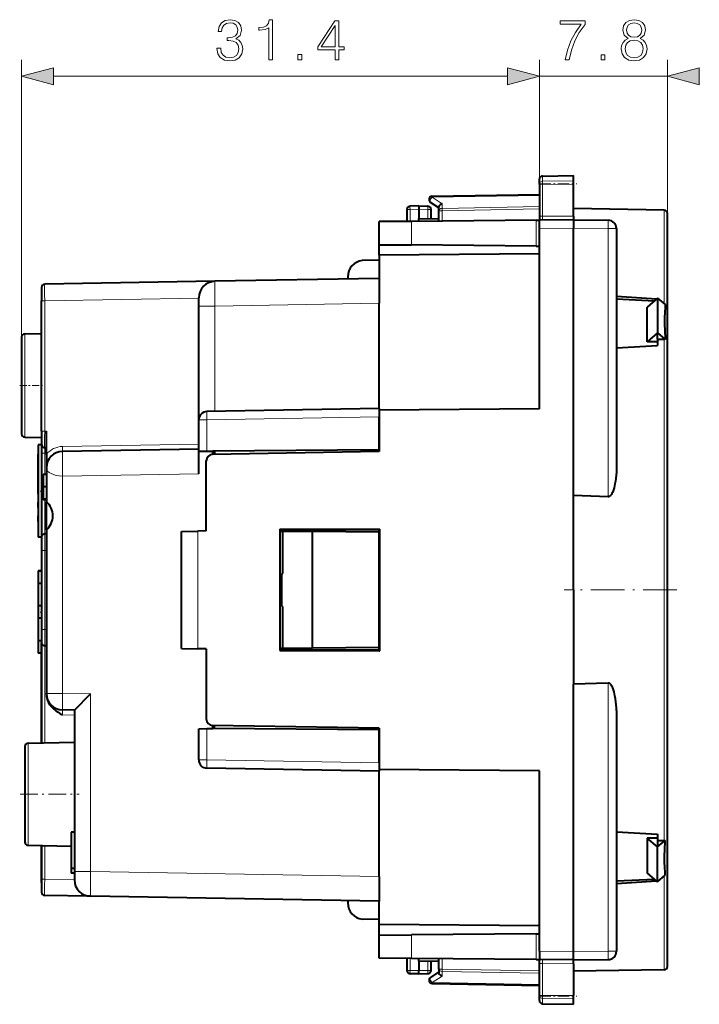
# Model space of a CAD drawing. Extents: x 0 to 420, y 0 to 297.
# Drawn here: x 201 to 242, y 111 to 170 of the extents above; entities that cross this region are included whole.
import ezdxf

# ---------------------------------------------------------------- set-up
doc = ezdxf.new("R2010")
doc.units = 0
doc.linetypes.add('DASHDOT', pattern=[18.5, 12, -3, 0.5, -3])

msp = doc.modelspace()

# ---------------------------------------------------------------- linework, layer by layer
at = {"color": 7, "lineweight": 18}
for p, q in [((201.138763, 151.112778), (201.138763, 167.953735)), ((232.563766, 160.41127), (232.563766, 167.953735)), ((232.563766, 160.41127), (232.563766, 167.951447)), ((240.33876, 158.629623), (240.33876, 167.951447)), ((203.070618, 166.953735), (230.631912, 166.953735)), ((232.563766, 166.951447), (240.33876, 166.951447)), ((232.760269, 160.897476), (232.760269, 160.578735)), ((232.760269, 160.578735), (234.638763, 160.608002)), ((232.760269, 160.578735), (232.760269, 160.398087)), ((232.760269, 160.398087), (234.638763, 160.391937)), ((232.760269, 160.398087), (232.760269, 158.451401)), ((226.058823, 159.608185), (232.563766, 159.721725)), ((226.658829, 159.217621), (226.058838, 159.608185)), ((226.658829, 158.935638), (226.658829, 159.217621)), ((226.658829, 158.935638), (232.563766, 159.038712)), ((224.710266, 158.871078), (224.513763, 158.871078)), ((225.23877, 158.880295), (224.710266, 158.871078)), ((224.710266, 158.871078), (224.710266, 158.143616)), ((225.23877, 158.880295), (225.792252, 158.870636)), ((225.792252, 158.307465), (225.792252, 158.870636)), ((225.98877, 158.870636), (225.792252, 158.870636)), ((226.660278, 158.79425), (226.46376, 158.79425)), ((226.660278, 158.79425), (232.563766, 158.897293)), ((226.660278, 158.160645), (226.660278, 158.79425)), ((234.638763, 158.467804), (232.760269, 158.451401)), ((240.142258, 158.82959), (240.142258, 153.148285)), ((224.803864, 156.71312), (224.803864, 158.14444)), ((232.367249, 156.64711), (232.367249, 158.210449)), ((234.638763, 157.730286), (232.563766, 157.712189)), ((234.638763, 157.730286), (236.743134, 157.711914)), ((236.743134, 157.711914), (236.743134, 141.432922)), ((237.23877, 157.711914), (236.743134, 157.711914)), ((202.33876, 153.326019), (202.535278, 153.326019)), ((211.888763, 153.489288), (202.535278, 153.326019)), ((202.535278, 145.411591), (202.535278, 153.326019)), ((211.888763, 153.006516), (212.871307, 153.006516)), ((222.83876, 153.180496), (212.871307, 153.006516)), ((212.871307, 146.606293), (212.871307, 153.006516)), ((201.335266, 151.312744), (201.335266, 145.047791)), ((240.142258, 150.988693), (240.142258, 135.780273)), ((211.888763, 146.097778), (212.380035, 146.097778)), ((222.83876, 146.28035), (212.380035, 146.097778)), ((212.380035, 144.198395), (212.380035, 146.097778)), ((202.33876, 145.411591), (202.535278, 145.411591)), ((202.638763, 145.40979), (202.535278, 145.411591)), ((211.888763, 144.630219), (203.621307, 144.485916)), ((202.33876, 144.080261), (202.535278, 144.080261)), ((202.535278, 144.411743), (202.535278, 144.080261)), ((202.535278, 144.080261), (202.638763, 144.080261)), ((202.535278, 144.080261), (202.535278, 142.780273)), ((211.888763, 142.830505), (203.621307, 142.686188)), ((203.621307, 142.686188), (203.621307, 129.492645)), ((202.535278, 141.237366), (202.535278, 139.180252)), ((211.830032, 132.212967), (211.830032, 139.347565)), ((202.538757, 139.180267), (202.538757, 138.180267)), ((202.33876, 138.180267), (202.538757, 138.180267)), ((202.538757, 138.180267), (202.538757, 133.380264)), ((202.638763, 138.180267), (202.538757, 138.180267)), ((240.142258, 120.571846), (240.142258, 135.780273)), ((202.33876, 133.380264), (202.538757, 133.380264)), ((202.638763, 133.380264), (202.538757, 133.380264)), ((202.538757, 133.380264), (202.538757, 132.380264)), ((202.535278, 132.38031), (202.535278, 126.498795)), ((236.743134, 130.127625), (236.743134, 113.848618)), ((202.638763, 129.492645), (203.621307, 129.492645)), ((205.32132, 129.462967), (203.621307, 129.492645)), ((205.32132, 129.462967), (205.32132, 118.685806)), ((204.33876, 128.180313), (203.621307, 128.192841)), ((212.380035, 125.462753), (212.380035, 127.362152)), ((201.535278, 126.481331), (201.535278, 120.279205)), ((212.380035, 125.462753), (211.888763, 125.462753)), ((222.83876, 125.28019), (212.380035, 125.462753)), ((202.535278, 120.261757), (202.535278, 118.234512)), ((204.33876, 118.685806), (205.321304, 118.685806)), ((222.83876, 118.380043), (205.32132, 118.685806)), ((240.142258, 112.730949), (240.142258, 118.412247)), ((202.33876, 118.234512), (202.535278, 118.234512)), ((204.33876, 118.203033), (202.535278, 118.234512)), ((224.803864, 113.4161), (224.803864, 114.84742)), ((232.367249, 113.35009), (232.367249, 114.913422)), ((234.638763, 113.830254), (232.563766, 113.848358)), ((234.638763, 113.830254), (236.743134, 113.848618)), ((237.23877, 113.848618), (236.743134, 113.848618)), ((224.710266, 113.416916), (224.710266, 112.689461)), ((225.792252, 112.689903), (225.792252, 113.253067)), ((226.660278, 112.766289), (226.660278, 113.399895)), ((232.760269, 111.162453), (232.760269, 113.109131)), ((234.638763, 113.092735), (232.760269, 113.109131)), ((224.710266, 112.689461), (224.513763, 112.689461)), ((225.23877, 112.680237), (224.710266, 112.689461)), ((225.23877, 112.680237), (225.792252, 112.689903)), ((225.98877, 112.689903), (225.792252, 112.689903)), ((226.658829, 112.342918), (226.058838, 111.952362)), ((226.660278, 112.766289), (226.46376, 112.766289)), ((226.658829, 112.624893), (232.563766, 112.52182)), ((226.658829, 112.624893), (226.658829, 112.342918)), ((226.660278, 112.766289), (232.563766, 112.663246)), ((226.058823, 111.952354), (232.563766, 111.838814)), ((232.760269, 111.162453), (234.638763, 111.16861)), ((232.760269, 110.981804), (232.760269, 111.162453)), ((232.760269, 110.981804), (234.638763, 110.952538)), ((232.760269, 110.663055), (232.760269, 110.981804))]:
    msp.add_line(p, q, dxfattribs=at)
at = {"color": 7, "lineweight": 40}
for p, q in [((232.760269, 160.897476), (234.638763, 160.930267)), ((234.638763, 160.608002), (234.638763, 160.930267)), ((232.563766, 160.41127), (232.563766, 160.69751)), ((232.563766, 160.41127), (232.563766, 158.488953)), ((234.638763, 160.391937), (234.638763, 160.608002)), ((234.638763, 158.467804), (234.638763, 160.391937)), ((226.060272, 159.666748), (232.563766, 159.780273)), ((225.23877, 159.080261), (224.710266, 159.071045)), ((225.23877, 159.080261), (225.792252, 159.070602)), ((225.23877, 159.079865), (225.23877, 158.880295)), ((226.46376, 158.967773), (225.954666, 159.299164)), ((226.46376, 158.79425), (226.46376, 159.01532)), ((224.513763, 158.871078), (224.513763, 158.141907)), ((225.23877, 158.880295), (225.23877, 158.312302)), ((225.98877, 158.305756), (225.98877, 158.870636)), ((226.46376, 158.158936), (226.46376, 158.79425)), ((232.563766, 158.488953), (232.563766, 158.212158)), ((240.142258, 158.82959), (234.638763, 158.925659)), ((234.638763, 158.467804), (234.638763, 158.23027)), ((240.33876, 135.780273), (240.33876, 158.629623)), ((224.803864, 158.14444), (222.83876, 158.127289)), ((222.83876, 156.73027), (222.83876, 158.127289)), ((232.367249, 158.210449), (224.803864, 158.14444)), ((225.23877, 158.148239), (225.23877, 158.312302)), ((225.23877, 158.312302), (226.46376, 158.301605)), ((232.367249, 158.210449), (232.56366, 158.212158)), ((234.638763, 158.23027), (232.563766, 158.212158)), ((232.563766, 157.712189), (232.563766, 158.211914)), ((234.638763, 158.23027), (236.743134, 158.211899)), ((234.638763, 158.230011), (234.638763, 157.730286)), ((232.563766, 146.765137), (232.563766, 157.712189)), ((234.638763, 141.509842), (234.638763, 157.730286)), ((237.23877, 157.711914), (237.23877, 143.108871)), ((222.83876, 156.090637), (222.83876, 156.73027)), ((222.83876, 156.73027), (224.803864, 156.71312)), ((232.367249, 156.64711), (224.803864, 156.71312)), ((232.367249, 156.64711), (232.56366, 156.645401)), ((232.563766, 156.175507), (222.83876, 156.090637)), ((222.83876, 156.090637), (222.83876, 154.680267)), ((222.83876, 155.780273), (221.804718, 155.77124)), ((220.938766, 154.780273), (220.938766, 154.647125)), ((212.871307, 154.506287), (202.535278, 154.325867)), ((222.83876, 154.680267), (212.871307, 154.506287)), ((222.83876, 154.680267), (222.83876, 153.180496)), ((202.33876, 154.125504), (202.33876, 153.326019)), ((237.23877, 153.607788), (239.677094, 153.440582)), ((202.33876, 145.411591), (202.33876, 153.326019)), ((211.888763, 153.006516), (211.888763, 153.506195)), ((211.888763, 146.097794), (211.888763, 153.006516)), ((222.83876, 146.780273), (222.83876, 153.180496)), ((237.23877, 153.440323), (239.543335, 153.326202)), ((239.73877, 153.493286), (239.100082, 152.947205)), ((239.73877, 153.493286), (240.207581, 153.092438)), ((239.73877, 153.493286), (239.73877, 151.371979)), ((240.207581, 153.092438), (240.207581, 153.064789)), ((239.100082, 150.841644), (239.100082, 152.947205)), ((201.335266, 151.312744), (202.33876, 151.330261)), ((239.73877, 151.371979), (239.100082, 150.841644)), ((239.73877, 150.988373), (239.73877, 151.371979)), ((239.73877, 151.371979), (240.207581, 150.982697)), ((201.138763, 151.112778), (201.138763, 145.247757)), ((237.23877, 150.470047), (239.73877, 150.60791)), ((239.73877, 150.841644), (239.100082, 150.841644)), ((239.73877, 150.988373), (240.142258, 150.988693)), ((239.73877, 150.988373), (239.73877, 150.60791)), ((240.207581, 151.010345), (240.207581, 150.982697)), ((240.207581, 150.980927), (240.207581, 150.982697)), ((222.83876, 146.780273), (212.380035, 146.597717)), ((222.83876, 146.780014), (222.83876, 146.28035)), ((232.563766, 146.765137), (222.83876, 146.680267)), ((222.83876, 146.680267), (222.83876, 144.180267)), ((211.888763, 144.20697), (211.888763, 146.097778)), ((222.83876, 144.280273), (222.83876, 146.28035)), ((202.33876, 145.411591), (202.33876, 144.612122)), ((202.638763, 144.010437), (202.638763, 145.40979)), ((201.335266, 145.047791), (202.33876, 145.030273)), ((201.335266, 145.047791), (202.33876, 145.030273)), ((202.33876, 144.611725), (202.33876, 144.080261)), ((202.138763, 144.580261), (202.138763, 141.780273)), ((202.33876, 144.580261), (202.138763, 144.580261)), ((202.138763, 141.948273), (202.138763, 144.020264)), ((202.33876, 144.080261), (202.33876, 138.980286)), ((202.638763, 144.409943), (202.535278, 144.411743)), ((202.638763, 144.010437), (202.638763, 143.186111)), ((211.888763, 144.330261), (203.621307, 144.185959)), ((211.888763, 142.830505), (211.888763, 144.20697)), ((211.889008, 144.206955), (212.380035, 144.198395)), ((212.380035, 144.198395), (212.73877, 144.192123)), ((222.83876, 144.180267), (212.731781, 144.003845)), ((222.83876, 144.280273), (212.73877, 144.192123)), ((212.73877, 144.003967), (212.73877, 144.192123)), ((212.83876, 144.192993), (212.83876, 144.005722)), ((212.33876, 139.356445), (212.33876, 143.603912)), ((202.638763, 143.186111), (202.638763, 141.128799)), ((202.638763, 142.780273), (202.438766, 142.780273)), ((202.438766, 142.780273), (202.438766, 142.030273)), ((202.138763, 141.612274), (202.138763, 141.948273)), ((202.138763, 141.780273), (202.138763, 138.98027)), ((202.638763, 142.030273), (202.438766, 142.030273)), ((202.438766, 142.030273), (202.438766, 141.280273)), ((202.138763, 140.772263), (202.138763, 141.108276)), ((202.638763, 141.280273), (202.438766, 141.280273)), ((202.438766, 141.23735), (202.438766, 141.280273)), ((202.638763, 141.280273), (202.438766, 141.280273)), ((202.638763, 141.23735), (202.438766, 141.23735)), ((202.638763, 139.431732), (202.638763, 141.128799)), ((236.743134, 141.432922), (234.638763, 141.509842)), ((234.638763, 135.780273), (234.638763, 141.509842)), ((202.138763, 139.932266), (202.138763, 140.268265)), ((202.638763, 139.431732), (202.638763, 129.492645)), ((210.83876, 132.23027), (210.83876, 139.330261)), ((210.839264, 139.330276), (211.830032, 139.347565)), ((212.33876, 139.356445), (211.830032, 139.347565)), ((216.813995, 139.46814), (222.83876, 139.469055)), ((216.850037, 139.432098), (216.813995, 139.46814)), ((216.813995, 139.46814), (216.813995, 132.092407)), ((216.83876, 139.430267), (216.850037, 139.430267)), ((216.83876, 132.130264), (216.83876, 139.430267)), ((216.98877, 139.331329), (216.83876, 139.332626)), ((216.850037, 139.432098), (216.850037, 139.430267)), ((222.83876, 139.430267), (216.850037, 139.432098)), ((216.98877, 136.780273), (216.98877, 139.331329)), ((218.792694, 139.315582), (216.98877, 139.331329)), ((218.792694, 132.244965), (218.792694, 139.315582)), ((222.83876, 139.280273), (218.792694, 139.315582)), ((222.83876, 139.430267), (222.877548, 139.469055)), ((222.83876, 139.469055), (222.877548, 139.469055)), ((222.83876, 139.280273), (222.83876, 139.430267)), ((222.83876, 139.280273), (222.83876, 139.430267)), ((222.83876, 135.780273), (222.83876, 139.280273)), ((222.877548, 132.091476), (222.877548, 139.469055)), ((202.33876, 138.98027), (202.138763, 138.98027)), ((202.33876, 138.98027), (202.33876, 138.180267)), ((202.638763, 139.180267), (202.538757, 139.180267)), ((202.33876, 138.180267), (202.33876, 133.380264)), ((202.138763, 136.930267), (202.138763, 136.91774)), ((202.33876, 136.930267), (202.138763, 136.930267)), ((202.33876, 136.91774), (202.138763, 136.91774)), ((202.138763, 136.91774), (202.138763, 136.162598)), ((216.938766, 136.780273), (216.98877, 136.780273)), ((216.938766, 134.780273), (216.938766, 136.780273)), ((202.138763, 136.180557), (202.138763, 134.805344)), ((202.33876, 136.162598), (202.138763, 136.162598)), ((222.83876, 132.280273), (222.83876, 135.780273)), ((234.638763, 135.780273), (234.638763, 130.050705)), ((240.33876, 112.930916), (240.33876, 135.780273)), ((202.33876, 134.805344), (202.138763, 134.805344)), ((202.138763, 134.805344), (202.138763, 134.055206)), ((216.938766, 134.780273), (216.98877, 134.780273)), ((216.98877, 132.229218), (216.98877, 134.780273)), ((202.138763, 134.055206), (202.138763, 132.697067)), ((202.33876, 134.055206), (202.138763, 134.055206)), ((202.33876, 133.380264), (202.33876, 132.580261)), ((202.33876, 132.697952), (202.138763, 132.697952)), ((202.138763, 132.697952), (202.138763, 131.94281)), ((202.33876, 126.495369), (202.33876, 132.580276)), ((202.33876, 132.580276), (202.33876, 126.495369)), ((202.638763, 132.380264), (202.538757, 132.380264)), ((210.839264, 132.230255), (211.830032, 132.212967)), ((212.33876, 132.204086), (211.830032, 132.212967)), ((212.33876, 132.204086), (212.33876, 127.956627)), ((216.850037, 132.128448), (216.813995, 132.092407)), ((216.813995, 132.092407), (222.83876, 132.091492)), ((216.98877, 132.229218), (216.83876, 132.227905)), ((216.83876, 132.130264), (216.850037, 132.130264)), ((216.850037, 132.130264), (216.850037, 132.128448)), ((222.83876, 132.130264), (216.850037, 132.128448)), ((218.792694, 132.244965), (216.98877, 132.229218)), ((222.83876, 132.280273), (218.792694, 132.244965)), ((222.83876, 132.130264), (222.83876, 132.280273)), ((222.83876, 132.130264), (222.83876, 132.280273)), ((222.83876, 132.130264), (222.877548, 132.091476)), ((222.83876, 132.091492), (222.877548, 132.091476)), ((202.33876, 131.94281), (202.138763, 131.94281)), ((202.138763, 131.94281), (202.138763, 131.930283)), ((202.33876, 131.930283), (202.138763, 131.930283)), ((202.33876, 131.930267), (202.138763, 131.930267)), ((236.743134, 130.127625), (234.638763, 130.050705)), ((234.638763, 113.830254), (234.638763, 130.050705)), ((202.638763, 129.453369), (202.638763, 129.492645)), ((204.33876, 128.48027), (203.621307, 128.492798)), ((204.33876, 128.48027), (204.33876, 118.685806)), ((237.23877, 128.45166), (237.23877, 113.848618)), ((211.888763, 125.462753), (211.888763, 127.353577)), ((211.889008, 127.353577), (212.380035, 127.362152)), ((212.380035, 127.362152), (212.73877, 127.368408)), ((222.83876, 127.380272), (212.731781, 127.556686)), ((212.73877, 127.368408), (212.73877, 127.556564)), ((222.83876, 127.280266), (212.73877, 127.368408)), ((212.83876, 127.367538), (212.83876, 127.554817)), ((222.83876, 127.380272), (222.83876, 124.880272)), ((222.83876, 125.28019), (222.83876, 127.280266)), ((201.33876, 126.281364), (201.33876, 120.479172)), ((201.535278, 126.481331), (204.33876, 126.530266)), ((222.83876, 124.780266), (212.380035, 124.96283)), ((222.83876, 125.28019), (222.83876, 124.780518)), ((232.563766, 124.795403), (222.83876, 124.880272)), ((222.83876, 118.380043), (222.83876, 124.780266)), ((232.563766, 113.848358), (232.563766, 124.795403)), ((204.33876, 121.080269), (204.138763, 121.080269)), ((204.138763, 121.080269), (204.138763, 118.880272)), ((237.23877, 121.090492), (239.73877, 120.952621)), ((239.100082, 120.718895), (239.100082, 118.613342)), ((239.73877, 120.718895), (239.100082, 120.718895)), ((239.73877, 120.188568), (239.100082, 120.718895)), ((239.73877, 120.952621), (239.73877, 120.572159)), ((201.535278, 120.279205), (204.138763, 120.233757)), ((201.535278, 120.279205), (202.34877, 120.265007)), ((201.535278, 120.279205), (204.138763, 120.233757)), ((201.535278, 120.279205), (202.34877, 120.265007)), ((202.33876, 118.030266), (202.33876, 120.26519)), ((202.33876, 120.26519), (202.33876, 118.234512)), ((239.73877, 120.188568), (240.207581, 120.577843)), ((239.73877, 120.572159), (240.142258, 120.571846)), ((239.73877, 120.572159), (239.73877, 120.188568)), ((239.73877, 118.067245), (239.73877, 120.188568)), ((240.207581, 120.57962), (240.207581, 120.577843)), ((240.207581, 120.550186), (240.207581, 120.577843)), ((204.33876, 118.880272), (204.138763, 118.880272)), ((204.138763, 118.880272), (204.138763, 118.580269)), ((204.33876, 118.580269), (204.138763, 118.580269)), ((204.33876, 118.685806), (204.33876, 118.186203)), ((222.83876, 118.380043), (222.83876, 116.880272)), ((239.73877, 118.067245), (239.100082, 118.613342)), ((239.73877, 118.067245), (240.207581, 118.468094)), ((240.207581, 118.468094), (240.207581, 118.495758)), ((202.33876, 118.234512), (202.33876, 117.435043)), ((237.23877, 118.120216), (239.543335, 118.234344)), ((237.23877, 117.952751), (239.677094, 118.119949)), ((205.32132, 117.186035), (202.535278, 117.234665)), ((222.83876, 116.880272), (205.32132, 117.186035)), ((220.938766, 116.913452), (220.938766, 116.780266)), ((222.83876, 115.469902), (222.83876, 116.880272)), ((222.83876, 115.780266), (221.804718, 115.789291)), ((232.563766, 115.385033), (222.83876, 115.469902)), ((222.83876, 114.830269), (222.83876, 115.469902)), ((222.83876, 114.830269), (224.803864, 114.84742)), ((222.83876, 113.433243), (222.83876, 114.830269)), ((232.367249, 114.913422), (224.803864, 114.84742)), ((232.367249, 114.913422), (232.56366, 114.915138)), ((232.563766, 113.848358), (232.563766, 113.348633)), ((234.638763, 113.330521), (234.638763, 113.830254)), ((224.803864, 113.4161), (222.83876, 113.433243)), ((224.513763, 113.418625), (224.513763, 112.689461)), ((232.367249, 113.35009), (224.803864, 113.4161)), ((225.23877, 113.248238), (225.23877, 113.4123)), ((225.23877, 113.248238), (226.46376, 113.258926)), ((225.23877, 113.248238), (225.23877, 112.680237)), ((225.98877, 112.689903), (225.98877, 113.254784)), ((226.46376, 112.766289), (226.46376, 113.401611)), ((232.367249, 113.35009), (232.56366, 113.348381)), ((234.638763, 113.330269), (232.563766, 113.348373)), ((232.563766, 113.071579), (232.563766, 113.348373)), ((232.563766, 111.149269), (232.563766, 113.071579)), ((234.638763, 113.330269), (236.743134, 113.348633)), ((234.638763, 113.092735), (234.638763, 113.330269)), ((234.638763, 113.092735), (234.638763, 111.16861)), ((225.23877, 112.48027), (224.710266, 112.489494)), ((225.23877, 112.480675), (225.23877, 112.680237)), ((225.23877, 112.48027), (225.792252, 112.489929)), ((226.46376, 112.592766), (225.954666, 112.261375)), ((226.46376, 112.766289), (226.46376, 112.545219)), ((240.142258, 112.730949), (234.638763, 112.634888)), ((226.060272, 111.893791), (232.563766, 111.780266)), ((232.563766, 110.863029), (232.563766, 111.149269)), ((234.638763, 110.952538), (234.638763, 111.16861)), ((232.760269, 110.663055), (234.638763, 110.630272)), ((232.760269, 110.663055), (234.638763, 110.630272)), ((232.760269, 110.663055), (234.638763, 110.630272)), ((232.760269, 110.663055), (234.638763, 110.630272)), ((234.638763, 110.630272), (234.638763, 110.952538))]:
    msp.add_line(p, q, dxfattribs=at)
at = {"color": 7, "linetype": 'DASHDOT', "lineweight": 18, "ltscale": 0.056355}
for p, q in [((232.572418, 160.429489), (234.826614, 160.429489)), ((232.572418, 111.13105), (234.826614, 111.13105))]:
    msp.add_line(p, q, dxfattribs=at)
at = {"color": 7, "linetype": 'DASHDOT', "lineweight": 18, "ltscale": 0.036}
msp.add_line((201.018768, 148.180267), (202.458771, 148.180267), dxfattribs=at)
at = {"color": 7, "linetype": 'DASHDOT', "lineweight": 18, "ltscale": 0.00312}
msp.add_line((202.64917, 144.080261), (202.524368, 144.080261), dxfattribs=at)
at = {"color": 7, "linetype": 'DASHDOT', "lineweight": 18, "ltscale": 0.006015}
for p, q in [((202.35881, 141.780273), (202.11821, 141.780273)), ((202.35881, 134.430267), (202.11821, 134.430267))]:
    msp.add_line(p, q, dxfattribs=at)
at = {"color": 7, "linetype": 'DASHDOT', "lineweight": 18, "ltscale": 0.003015}
for p, q in [((202.648819, 138.180267), (202.528214, 138.180267)), ((202.648819, 133.380264), (202.528214, 133.380264))]:
    msp.add_line(p, q, dxfattribs=at)
at = {"color": 7, "linetype": 'DASHDOT', "lineweight": 18, "ltscale": 0.171015}
msp.add_line((240.908813, 135.780273), (234.068207, 135.780273), dxfattribs=at)
at = {"color": 7, "linetype": 'DASHDOT', "lineweight": 18, "ltscale": 0.09}
msp.add_line((201.038757, 123.380272), (204.638763, 123.380272), dxfattribs=at)
at = {"color": 7, "lineweight": 18}
for points in [[(212.985825, 168.649139), (212.985825, 168.642181), (213.037979, 168.322296), (213.194443, 168.085861), (213.441315, 167.93634), (213.775116, 167.884186), (214.09848, 167.93634), (214.345352, 168.078903), (214.501816, 168.30838), (214.557449, 168.610886), (214.529633, 168.826477), (214.449661, 169.003799), (214.321014, 169.135925), (214.143677, 169.222855), (214.394028, 169.434952), (214.480957, 169.754837), (214.432281, 170.012146), (214.296677, 170.210327), (214.077621, 170.338989), (213.792496, 170.384186), (213.493469, 170.332031), (213.267471, 170.192947), (213.121429, 169.96347), (213.062317, 169.660965), (213.277893, 169.660965), (213.316147, 169.886963), (213.416977, 170.057343), (213.573441, 170.161652), (213.789032, 170.199905), (213.980255, 170.165131), (214.129776, 170.074738), (214.227127, 169.932175), (214.261902, 169.754837), (214.223663, 169.549698), (214.115875, 169.407135), (213.935059, 169.316727), (213.691666, 169.28891), (213.604736, 169.292389), (213.604736, 169.115067), (213.709045, 169.118546), (213.976776, 169.08725), (214.16803, 168.993362), (214.282761, 168.836899), (214.321014, 168.617844), (214.282761, 168.384888), (214.174973, 168.211029), (213.99765, 168.103241), (213.7612, 168.068466), (213.535202, 168.10672), (213.364822, 168.221466), (213.257034, 168.402267), (213.22226, 168.649139)], [(216.138809, 167.953735), (216.368301, 167.953735), (216.368301, 170.384186), (216.166626, 170.384186), (216.114471, 170.165131), (215.999725, 170.015625), (215.808502, 169.928696), (215.551193, 169.904358), (215.537292, 169.904358), (215.537292, 169.754837), (215.572052, 169.754837), (215.912811, 169.786133), (216.138809, 169.890442)], [(220.163849, 167.953735), (220.393341, 167.953735), (220.393341, 168.555252), (220.713226, 168.555252), (220.713226, 168.739532), (220.393341, 168.739532), (220.393341, 170.314636), (220.146469, 170.314636), (219.117249, 168.739532), (219.117249, 168.555252), (220.163849, 168.555252)], [(234.137222, 167.951447), (234.380615, 167.951447), (234.509262, 168.542542), (234.707458, 169.098862), (234.982147, 169.613464), (235.333328, 170.10025), (235.333328, 170.312347), (233.820801, 170.312347), (233.820801, 170.107208), (235.100357, 170.107208), (234.752655, 169.616943), (234.474487, 169.095398), (234.269348, 168.539062)], [(237.95015, 169.237946), (237.772827, 169.137115), (237.640701, 168.994553), (237.557251, 168.81723), (237.529434, 168.615555), (237.581589, 168.313049), (237.738052, 168.080093), (237.984924, 167.934052), (238.315247, 167.881897), (238.64209, 167.934052), (238.888962, 168.080093), (239.045425, 168.30957), (239.101059, 168.615555), (239.069763, 168.81723), (238.989792, 168.994553), (238.854187, 169.137115), (238.680328, 169.237946), (238.9272, 169.453522), (239.010651, 169.756027), (238.961975, 170.009857), (238.822891, 170.208038), (238.603836, 170.3367), (238.315247, 170.381897), (238.023178, 170.3367), (237.804123, 170.208038), (237.665039, 170.009857), (237.619827, 169.756027), (237.699799, 169.453522)], [(220.163849, 168.739532), (219.325882, 168.739532), (220.163849, 170.026047)], [(237.856277, 169.749069), (237.884094, 169.93335), (237.974487, 170.075912), (238.120529, 170.162842), (238.315247, 170.197617), (238.506485, 170.162842), (238.652512, 170.075912), (238.74292, 169.93335), (238.774216, 169.749069), (238.74292, 169.571747), (238.652512, 169.436142), (238.509964, 169.349213), (238.315247, 169.321396), (238.11705, 169.349213), (237.974487, 169.436142), (237.884094, 169.571747)], [(237.765869, 168.608597), (237.800644, 168.831131), (237.908432, 168.998032), (238.082275, 169.098862), (238.315247, 169.137115), (238.544724, 169.098862), (238.715103, 168.998032), (238.82637, 168.83461), (238.864624, 168.625992), (238.822891, 168.3965), (238.711624, 168.219177), (238.537781, 168.104431), (238.315247, 168.066177), (238.092712, 168.104431), (237.918854, 168.219177), (237.804123, 168.389557)], [(217.911407, 167.953735), (218.1409, 167.953735), (218.1409, 168.263184), (217.911407, 168.263184)], [(236.313156, 167.951447), (236.542648, 167.951447), (236.542648, 168.260895), (236.313156, 168.260895)], [(203.070618, 167.471375), (201.138763, 166.953735), (203.070618, 166.436096)], [(230.631912, 166.436096), (232.563766, 166.953735), (230.631912, 167.471375)], [(230.631912, 166.433807), (232.563766, 166.951447), (230.631912, 167.469086)], [(242.270615, 167.469086), (240.33876, 166.951447), (242.270615, 166.433807)]]:
    msp.add_lwpolyline(points, close=True, dxfattribs=at)
for points in [[(232.563766, 160.41127), (232.566162, 160.436981), (232.573334, 160.462189), (232.585022, 160.486023), (232.607452, 160.515182), (232.646103, 160.545959), (232.690231, 160.566284), (232.730637, 160.576004), (232.760269, 160.578735)], [(232.563766, 160.41127), (232.563812, 160.411072), (232.564148, 160.41066), (232.564819, 160.410248), (232.5672, 160.409424), (232.59317, 160.405807), (232.693573, 160.400543), (232.760269, 160.398087)], [(212.871307, 153.006516), (212.866455, 153.512573), (212.864151, 153.986298), (212.865448, 154.355942), (212.867462, 154.45755), (212.868835, 154.488449), (212.870438, 154.504272), (212.870819, 154.505661), (212.871017, 154.506058), (212.87114, 154.50621), (212.871307, 154.506287)], [(203.621307, 128.192841), (203.61496, 128.341537), (203.614105, 128.403778), (203.614899, 128.451935), (203.617004, 128.47998), (203.618515, 128.488174), (203.61969, 128.491379), (203.620316, 128.492294), (203.620972, 128.492737), (203.621307, 128.492798)], [(205.32132, 118.685806), (205.316452, 118.179642), (205.314148, 117.706062), (205.315445, 117.336426), (205.317474, 117.234802), (205.318832, 117.203888), (205.320435, 117.188049), (205.320816, 117.186661), (205.321014, 117.186264), (205.321152, 117.186111), (205.32132, 117.186035)], [(232.563766, 111.149269), (232.563812, 111.149475), (232.564148, 111.149879), (232.564819, 111.150291), (232.5672, 111.151123), (232.59317, 111.154732), (232.693573, 111.160004), (232.760269, 111.162453)], [(232.563766, 111.149269), (232.566162, 111.123558), (232.573334, 111.098343), (232.585022, 111.074516), (232.607452, 111.045357), (232.646103, 111.014587), (232.690231, 110.994255), (232.730637, 110.984528), (232.760269, 110.981804)]]:
    msp.add_lwpolyline(points, dxfattribs=at)
at = {"color": 7, "lineweight": 40}
for points in [[(226.658829, 159.217621), (226.614624, 159.199799), (226.572906, 159.175903), (226.53508, 159.146484), (226.518158, 159.129883), (226.502899, 159.112183), (226.482132, 159.080704), (226.473892, 159.063232), (226.467957, 159.045624), (226.464828, 159.030304), (226.46376, 159.01532)], [(240.207581, 153.064789), (240.197067, 152.967499), (240.188293, 152.868805), (240.17482, 152.667343), (240.168442, 152.531219), (240.163895, 152.393616), (240.159836, 152.114288), (240.162231, 151.829102), (240.168381, 151.611481), (240.178619, 151.391083), (240.19371, 151.166489), (240.207581, 151.010345)], [(237.23877, 143.108871), (237.235199, 142.928619), (237.224731, 142.748322), (237.207474, 142.568192), (237.183258, 142.388519), (237.16832, 142.298538), (237.151413, 142.209015), (237.12558, 142.090439), (237.095352, 141.972595), (237.059784, 141.855682), (237.038071, 141.793762), (237.014481, 141.73349), (236.99144, 141.681), (236.965851, 141.629517), (236.934967, 141.576172), (236.917633, 141.550247), (236.898804, 141.525208), (236.867966, 141.490921), (236.850662, 141.475266), (236.832001, 141.461182), (236.811966, 141.449249), (236.790573, 141.440125), (236.767197, 141.434326), (236.743134, 141.432922)], [(237.23877, 128.45166), (237.235199, 128.631912), (237.224731, 128.812225), (237.207474, 128.992355), (237.183258, 129.172028), (237.16832, 129.262009), (237.151413, 129.351517), (237.12558, 129.470093), (237.095352, 129.587936), (237.059784, 129.704849), (237.038071, 129.766769), (237.014481, 129.827042), (236.99144, 129.879532), (236.965851, 129.931015), (236.934967, 129.984375), (236.917633, 130.010284), (236.898804, 130.035339), (236.867966, 130.069611), (236.850662, 130.085266), (236.832001, 130.09935), (236.811966, 130.111282), (236.790573, 130.120407), (236.767197, 130.126205), (236.743134, 130.127625)], [(202.638763, 129.453369), (202.641312, 129.37973), (202.648849, 129.306793), (202.661194, 129.234955), (202.678131, 129.164627), (202.691818, 129.118759), (202.707321, 129.073853), (202.743286, 128.987259), (202.776886, 128.920395), (202.813721, 128.857086), (202.853165, 128.797546), (202.884094, 128.755447), (202.915848, 128.715561), (202.950104, 128.675751), (202.984741, 128.638351), (203.027664, 128.595383), (203.070465, 128.555756), (203.146698, 128.491623), (203.218765, 128.437119), (203.288254, 128.388977), (203.348022, 128.350342), (203.462311, 128.281708), (203.621307, 128.192841)], [(205.32132, 129.462967), (205.055603, 129.201202), (204.581024, 128.72966), (204.40033, 128.546829), (204.346161, 128.489777), (204.3396, 128.481934), (204.338852, 128.480743), (204.33876, 128.480423)], [(240.207581, 118.495758), (240.197067, 118.593048), (240.188293, 118.691742), (240.17482, 118.893196), (240.168442, 119.029312), (240.163895, 119.166916), (240.159836, 119.446251), (240.162231, 119.73143), (240.168381, 119.949059), (240.178619, 120.169449), (240.19371, 120.394051), (240.207581, 120.550186)], [(226.658829, 112.342918), (226.614624, 112.360741), (226.572906, 112.384636), (226.53508, 112.414055), (226.518158, 112.430664), (226.502899, 112.448364), (226.482132, 112.479836), (226.473892, 112.497299), (226.467957, 112.514908), (226.464828, 112.530235), (226.46376, 112.545219)]]:
    msp.add_lwpolyline(points, dxfattribs=at)
for centre, radius, start, end in [((232.763763, 160.69751), 0.2, 90.999997, 179.999995), ((226.063766, 159.466782), 0.2, 90.999997, 236.940127), ((226.06427, 159.46402), 0.202786, 91.131382, 109.12178), ((224.71376, 158.871078), 0.2, 90.999997, 180.000005), ((225.788757, 158.870636), 0.2, 0, 89.000001), ((240.138763, 158.629623), 0.2, 360, 89.000001), ((236.73877, 157.711914), 0.5, 0, 89.499999), ((221.938766, 154.780273), 1, 97.703035, 179.999995), ((202.538757, 154.1259), 0.2, 90.999997, 179.999995), ((212.888763, 153.506439), 1, 91.000004, 180.000005), ((201.33876, 151.112778), 0.2, 91.000004, 180.000005), ((240.142929, 150.715347), 0.273338, 76.317351, 90.140062), ((212.388763, 146.097778), 0.5, 90.999997, 180.000005), ((201.33876, 145.247757), 0.2, 179.999995, 268.999996), ((201.33876, 145.247757), 0.2, 179.999995, 268.999996), ((202.538757, 144.611725), 0.2, 180.000005, 269.000003), ((203.638763, 143.186111), 1, 90.999997, 180.000005), ((212.73877, 143.603912), 0.4, 90.999997, 179.999995), ((201.938766, 140.280273), 1.1, 309.551034, 50.448966), ((202.538757, 138.98027), 0.2, 90.000003, 180.000005), ((202.538757, 132.580261), 0.2, 180.000005, 269.999997), ((203.638763, 129.492645), 1, 179.999995, 269.000003), ((212.73877, 127.956627), 0.4, 180.000005, 269.000003), ((201.538757, 126.281364), 0.2, 91.000004, 180.000005), ((212.388763, 125.462753), 0.5, 180.000005, 269.000003), ((201.538757, 120.479172), 0.2, 179.999995, 268.999996), ((201.538757, 120.479172), 0.2, 179.999995, 268.999996), ((201.538757, 120.479172), 0.2, 179.999995, 268.999996), ((201.538757, 120.479172), 0.2, 179.999995, 268.999996), ((240.142929, 120.845192), 0.273338, 269.859938, 283.682649), ((205.33876, 118.185883), 1, 179.999995, 269.000003), ((202.538757, 117.434639), 0.2, 179.999995, 269.000003), ((221.938766, 116.780266), 1, 180.000005, 262.296965), ((236.73877, 113.848618), 0.5, 270.500001, 0), ((224.71376, 112.689461), 0.2, 180.000005, 269.000003), ((225.788757, 112.689903), 0.2, 270.999999, 360), ((240.138763, 112.930916), 0.2, 270.999999, 360), ((226.063766, 112.093758), 0.2, 123.059873, 269.000003), ((232.763763, 110.863029), 0.2, 180.000005, 269.000003), ((232.763763, 110.863029), 0.2, 180.000005, 269.000003), ((232.763763, 110.863029), 0.2, 180.000005, 269.000003), ((232.763763, 110.863029), 0.2, 180.000005, 269.000003)]:
    msp.add_arc(centre, radius, start, end, dxfattribs=at)
at = {"color": 7, "lineweight": 18}
for centre, radius, start, end in [((236.621567, 158.342834), 3.862327, 178.389337, 181.913432), ((285.277374, 153.903427), 82.74364, 179.707482, 180.399834), ((285.276428, 144.834183), 82.742708, 179.600166, 180.292518), ((203.643997, 143.186111), 1.3, 90.999997, 140.647392), ((285.27652, 117.657104), 82.742788, 179.600166, 180.292518), ((236.621567, 113.217705), 3.862327, 178.086568, 181.610663)]:
    msp.add_arc(centre, radius, start, end, dxfattribs=at)
for centre, major_axis, ratio, start_param, end_param in [((226.063766, 159.466782), (0.1091, 0.167618), 0.498449, 0.953216347, 3.141592654), ((226.063766, 159.466782), (0.003494, -0.199966), 0.01745, 3.141592654, 3.92668623), ((224.71376, 158.871078), (0.003494, -0.199966), 0.01745, 3.141592654, 4.712084394), ((225.788757, 158.870636), (0.003494, 0.199966), 0.01745, 4.712693567, 6.283185307), ((226.663757, 158.79425), (-0.199997, 0), 0.707214, 4.737069157, 6.283185307), ((226.663757, 158.79425), (0.003494, -0.199966), 0.01745, 3.92668623, 4.712084394), ((232.763763, 158.488953), (0.199997, 0), 0.187796, 3.141592654, 4.694935688), ((236.73877, 157.711914), (0.004364, 0.499985), 0.008726, 4.712465133, 6.283185307), ((212.388763, 146.097778), (-0.008728, 0.499924), 0.01745, 0, 1.57049174), ((203.647491, 142.686188), (0.026184, -1.499771), 0.01745, 3.141592654, 4.712084394), ((203.616074, 144.485916), (-0.005234, 0.299957), 0.01745, 3.141592654, 4.712084394), ((203.638748, 143.186096), (0.999985, -0.000008), 0.5, 3.141594515, 4.694955174), ((203.638763, 129.492645), (0.017456, 0.999847), 0.01745, 1.571100913, 3.141592654), ((212.388763, 125.462753), (0.008728, 0.499924), 0.01745, 1.571100913, 3.141592654), ((236.73877, 113.848618), (0.004364, -0.499985), 0.008726, 0, 1.570720174), ((232.763763, 113.071579), (0.199997, 0), 0.187796, 1.588249619, 3.141592654), ((224.71376, 112.689461), (0.003494, 0.199966), 0.01745, 1.571100913, 3.141592654), ((225.788757, 112.689903), (0.003494, -0.199966), 0.01745, 0, 1.57049174), ((226.663757, 112.766289), (-0.199997, 0), 0.707214, 0, 1.54611615), ((226.663757, 112.766289), (0.003494, 0.199966), 0.01745, 1.571100913, 2.356499077), ((226.063766, 112.093758), (0.1091, -0.167618), 0.498449, 3.141592654, 5.32996896), ((226.063766, 112.093758), (0.003494, 0.199966), 0.01745, 2.356499077, 3.141592654)]:
    msp.add_ellipse(centre, major_axis=major_axis, ratio=ratio, start_param=start_param, end_param=end_param, dxfattribs=at)
for points in [[(203.070618, 167.471375), (201.138763, 166.953735), (203.070618, 167.471375), (203.070618, 166.436096)], [(230.631912, 166.436096), (232.563766, 166.953735), (230.631912, 166.436096), (230.631912, 167.471375)], [(230.631912, 166.433807), (232.563766, 166.951447), (230.631912, 166.433807), (230.631912, 167.469086)], [(242.270615, 167.469086), (240.33876, 166.951447), (242.270615, 167.469086), (242.270615, 166.433807)]]:
    msp.add_solid(points, dxfattribs=at)

doc.saveas('drawing.dxf')
